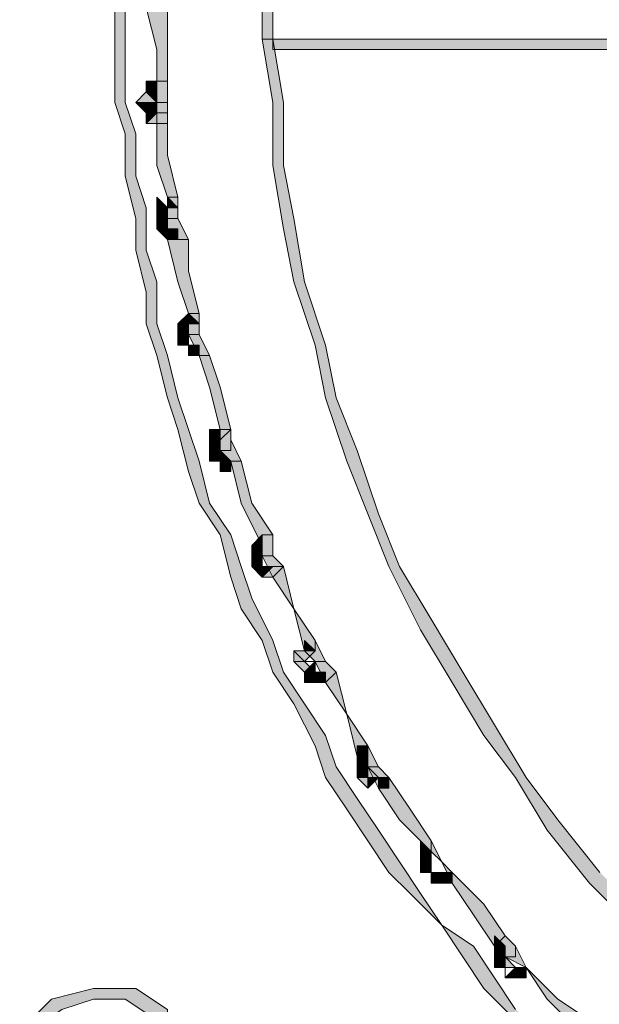
# Model space of a CAD drawing. Units: millimetres. Extents: x 10365 to 11625, y 5323 to 7105.
# Drawn here: x 10857 to 10865, y 6563 to 6577 of the extents above; entities that cross this region are included whole.
import ezdxf

# ---------------------------------------------------------------- set-up
doc = ezdxf.new("R2010")
doc.units = ezdxf.units.MM
doc.layers.add('isotra', color=80, linetype='Continuous', lineweight=9)

# ---------------------------------------------------------------- blocks, each defined once
blk = doc.blocks.new('žaluziový box')
at = {"layer": 'isotra', "linetype": 'Continuous'}
for points in [[(30437.525, 2120.952), (30437.106, 2120.952), (30436.548, 2120.952), (30436.129, 2120.952), (30435.571, 2120.952), (30435.012, 2121.092), (30434.593, 2121.092), (30434.035, 2121.232), (30433.616, 2121.232), (30433.057, 2121.371), (30432.639, 2121.511), (30432.22, 2121.651), (30431.661, 2121.79), (30431.242, 2121.93), (30430.824, 2122.069), (30430.265, 2122.209), (30429.846, 2122.488), (30429.427, 2122.628), (30429.009, 2122.767), (30428.45, 2123.047), (30428.031, 2123.326), (30427.612, 2123.466), (30427.194, 2123.745), (30426.775, 2124.024), (30426.356, 2124.303), (30425.937, 2124.582), (30425.658, 2124.862), (30425.239, 2125.141), (30424.82, 2125.42), (30424.401, 2125.839), (30423.982, 2126.118), (30423.703, 2126.397), (30423.284, 2126.816), (30423.005, 2127.235), (30422.586, 2127.514), (30422.307, 2127.933), (30422.028, 2128.352), (30421.609, 2128.631), (30421.33, 2129.05), (30421.05, 2129.469), (30420.771, 2129.888), (30420.492, 2130.307), (30420.213, 2130.726), (30420.073, 2131.144), (30419.794, 2131.563), (30419.515, 2131.982), (30419.375, 2132.401), (30419.096, 2132.959), (30418.956, 2133.378), (30418.817, 2133.797), (30418.537, 2134.216), (30418.398, 2134.774), (30418.258, 2135.193), (30418.118, 2135.612), (30417.979, 2136.171), (30417.839, 2136.589), (30417.839, 2137.148), (30417.7, 2137.567), (30417.7, 2138.125), (30417.56, 2138.544), (30417.56, 2139.103), (30417.42, 2139.521), (30417.42, 2140.08), (30417.42, 2140.499), (30417.42, 2141.057), (30417.42, 2141.616), (30417.42, 2142.035), (30417.42, 2142.593), (30417.56, 2143.012), (30417.56, 2143.57), (30417.7, 2143.989), (30417.7, 2144.548), (30417.839, 2144.966), (30417.839, 2145.525), (30417.979, 2145.944), (30418.118, 2146.502), (30418.258, 2146.921), (30418.398, 2147.34), (30418.537, 2147.898), (30418.817, 2148.317), (30418.956, 2148.736), (30419.096, 2149.295), (30419.375, 2149.713), (30419.515, 2150.132), (30419.794, 2150.551), (30420.073, 2150.97), (30420.213, 2151.389), (30420.492, 2151.808), (30420.771, 2152.227), (30421.05, 2152.645), (30421.33, 2153.064), (30421.609, 2153.483), (30422.028, 2153.762), (30422.307, 2154.181), (30422.586, 2154.6), (30423.005, 2155.019), (30423.284, 2155.298), (30423.703, 2155.717), (30423.982, 2155.996), (30424.401, 2156.275), (30424.82, 2156.694), (30425.239, 2156.974), (30425.658, 2157.253), (30425.937, 2157.532), (30426.356, 2157.811), (30426.775, 2158.09), (30427.194, 2158.37), (30427.612, 2158.649), (30428.031, 2158.789), (30428.45, 2159.068), (30429.009, 2159.347), (30429.427, 2159.487), (30429.846, 2159.626), (30430.265, 2159.905), (30430.824, 2160.045), (30431.242, 2160.185), (30431.661, 2160.324), (30432.22, 2160.464), (30432.639, 2160.604), (30433.057, 2160.743), (30433.616, 2160.883), (30434.035, 2160.883), (30434.593, 2161.022), (30435.012, 2161.022), (30435.571, 2161.162), (30436.129, 2161.162), (30436.548, 2161.162), (30437.106, 2161.162), (30437.525, 2161.162), (30437.525, 2161.302), (30437.106, 2161.302), (30436.548, 2161.302), (30435.989, 2161.302), (30435.571, 2161.302), (30435.012, 2161.162), (30434.593, 2161.162), (30434.035, 2161.022), (30433.616, 2161.022), (30433.057, 2160.883), (30432.639, 2160.743), (30432.08, 2160.604), (30431.661, 2160.464), (30431.242, 2160.324), (30430.684, 2160.185), (30430.265, 2160.045), (30429.846, 2159.766), (30429.288, 2159.626), (30428.869, 2159.487), (30428.45, 2159.207), (30428.031, 2158.928), (30427.612, 2158.789), (30427.194, 2158.509), (30426.775, 2158.23), (30426.356, 2157.951), (30425.937, 2157.672), (30425.518, 2157.392), (30425.099, 2157.113), (30424.68, 2156.834), (30424.262, 2156.415), (30423.982, 2156.136), (30423.564, 2155.717), (30423.284, 2155.438), (30422.865, 2155.019), (30422.586, 2154.74), (30422.167, 2154.321), (30421.888, 2153.902), (30421.609, 2153.483), (30421.19, 2153.064), (30420.911, 2152.785), (30420.632, 2152.366), (30420.352, 2151.947), (30420.073, 2151.528), (30419.934, 2151.11), (30419.654, 2150.551), (30419.375, 2150.132), (30419.235, 2149.713), (30418.956, 2149.295), (30418.817, 2148.876), (30418.677, 2148.317), (30418.398, 2147.898), (30418.258, 2147.48), (30418.118, 2146.921), (30417.979, 2146.502), (30417.839, 2146.083), (30417.7, 2145.525), (30417.7, 2145.106), (30417.56, 2144.548), (30417.56, 2144.129), (30417.42, 2143.57), (30417.42, 2143.012), (30417.281, 2142.593), (30417.281, 2142.035), (30417.281, 2141.616), (30417.281, 2141.057), (30417.281, 2140.499), (30417.281, 2140.08), (30417.281, 2139.521), (30417.42, 2139.103), (30417.42, 2138.544), (30417.56, 2137.986), (30417.56, 2137.567), (30417.7, 2137.008), (30417.7, 2136.589), (30417.839, 2136.171), (30417.979, 2135.612), (30418.118, 2135.193), (30418.258, 2134.635), (30418.398, 2134.216), (30418.677, 2133.797), (30418.817, 2133.239), (30418.956, 2132.82), (30419.235, 2132.401), (30419.375, 2131.982), (30419.654, 2131.563), (30419.934, 2131.005), (30420.073, 2130.586), (30420.352, 2130.167), (30420.632, 2129.748), (30420.911, 2129.329), (30421.19, 2129.05), (30421.609, 2128.631), (30421.888, 2128.212), (30422.167, 2127.794), (30422.586, 2127.375), (30422.865, 2127.096), (30423.284, 2126.677), (30423.564, 2126.397), (30423.982, 2125.979), (30424.262, 2125.699), (30424.68, 2125.42), (30425.099, 2125.001), (30425.518, 2124.722), (30425.937, 2124.443), (30426.356, 2124.164), (30426.775, 2123.884), (30427.194, 2123.605), (30427.612, 2123.326), (30428.031, 2123.186), (30428.45, 2122.907), (30428.869, 2122.767), (30429.288, 2122.488), (30429.846, 2122.349), (30430.265, 2122.069), (30430.684, 2121.93), (30431.242, 2121.79), (30431.661, 2121.651), (30432.08, 2121.511), (30432.639, 2121.371), (30433.057, 2121.232), (30433.616, 2121.092), (30434.035, 2121.092), (30434.593, 2120.952), (30435.012, 2120.952), (30435.571, 2120.813), (30435.989, 2120.813), (30436.548, 2120.813), (30437.106, 2120.813), (30437.525, 2120.813)], [(30419.375, 2140.359), (30419.375, 2141.057), (30419.375, 2141.755), (30419.235, 2141.755), (30419.235, 2141.057), (30419.235, 2140.359)], [(30417.7, 2140.778), (30417.839, 2140.22), (30417.839, 2139.801), (30417.979, 2139.801), (30417.979, 2140.359), (30417.979, 2140.778), (30417.839, 2140.778)], [(30424.262, 2128.771), (30423.703, 2129.329), (30423.145, 2130.028), (30422.726, 2130.586), (30422.307, 2131.284), (30421.888, 2131.982), (30421.469, 2132.68), (30421.05, 2133.378), (30420.771, 2134.076), (30420.492, 2134.914), (30420.213, 2135.612), (30420.073, 2136.31), (30419.794, 2137.148), (30419.654, 2137.986), (30419.515, 2138.684), (30419.515, 2139.521), (30419.375, 2140.359), (30419.235, 2140.359), (30419.375, 2139.521), (30419.375, 2138.684), (30419.515, 2137.846), (30419.654, 2137.148), (30419.934, 2136.31), (30420.073, 2135.612), (30420.352, 2134.774), (30420.632, 2134.076), (30420.911, 2133.378), (30421.33, 2132.541), (30421.749, 2131.843), (30422.167, 2131.144), (30422.586, 2130.586), (30423.005, 2129.888), (30423.564, 2129.19), (30424.122, 2128.631)], [(30425.239, 2140.359), (30419.375, 2140.359), (30419.375, 2140.22), (30425.239, 2140.22)], [(30417.839, 2139.661), (30417.839, 2139.801), (30417.7, 2139.801)], [(30417.839, 2139.661), (30417.7, 2139.801), (30417.7, 2139.661)], [(30417.839, 2139.801), (30417.839, 2139.521), (30417.979, 2139.521), (30417.979, 2139.801)], [(30417.839, 2139.801), (30417.839, 2139.521), (30417.979, 2139.521), (30417.979, 2139.801)], [(30417.839, 2139.521), (30417.839, 2139.661), (30417.7, 2139.661), (30417.56, 2139.521), (30417.7, 2139.521)], [(30417.839, 2139.521), (30417.839, 2139.661), (30417.7, 2139.661)], [(30417.7, 2139.521), (30417.56, 2139.521), (30417.7, 2139.382)], [(30417.839, 2139.382), (30417.839, 2139.521), (30417.7, 2139.521), (30417.7, 2139.382)], [(30417.839, 2139.521), (30417.839, 2139.242), (30417.979, 2139.242), (30417.979, 2139.521)], [(30417.839, 2139.521), (30417.839, 2139.242), (30417.979, 2139.242), (30417.979, 2139.521)], [(30417.839, 2139.382), (30417.7, 2139.382), (30417.7, 2139.242)], [(30417.979, 2139.382), (30417.839, 2139.382), (30417.7, 2139.242), (30417.839, 2139.242), (30417.979, 2139.242)], [(30417.839, 2139.242), (30417.839, 2138.684), (30417.979, 2138.265), (30418.118, 2138.265), (30417.979, 2138.823), (30417.979, 2139.242)], [(30417.979, 2138.125), (30417.839, 2138.265), (30417.839, 2138.125)], [(30417.979, 2138.125), (30418.118, 2138.125), (30417.979, 2138.265)], [(30417.979, 2138.265), (30417.979, 2137.986), (30418.118, 2137.986), (30418.118, 2138.265)], [(30417.979, 2138.265), (30417.979, 2137.986), (30418.118, 2137.986), (30418.118, 2138.265)], [(30417.979, 2137.986), (30417.979, 2138.125), (30417.839, 2138.125)], [(30417.979, 2137.986), (30417.839, 2138.125), (30417.839, 2137.986)], [(30417.979, 2137.986), (30417.839, 2137.986), (30417.839, 2137.846)], [(30417.979, 2137.846), (30417.979, 2137.986), (30417.839, 2137.846)], [(30417.979, 2137.986), (30417.979, 2137.706), (30418.118, 2137.706), (30418.258, 2137.706), (30418.118, 2137.986)], [(30417.979, 2137.986), (30417.979, 2137.706), (30418.118, 2137.706), (30418.258, 2137.706), (30418.118, 2137.986)], [(30417.979, 2137.846), (30417.839, 2137.846), (30417.979, 2137.706)], [(30418.118, 2137.846), (30417.979, 2137.846), (30417.979, 2137.706), (30418.118, 2137.706)], [(30417.979, 2137.706), (30418.118, 2137.148), (30418.258, 2136.729), (30418.398, 2136.729), (30418.258, 2137.288), (30418.258, 2137.706), (30418.118, 2137.706)], [(30418.258, 2136.589), (30418.258, 2136.729), (30418.118, 2136.589)], [(30418.258, 2136.589), (30418.398, 2136.589), (30418.258, 2136.729)], [(30418.258, 2136.729), (30418.258, 2136.45), (30418.398, 2136.45), (30418.398, 2136.729)], [(30418.258, 2136.729), (30418.258, 2136.45), (30418.398, 2136.45), (30418.398, 2136.729)], [(30418.258, 2136.45), (30418.258, 2136.589), (30418.118, 2136.589), (30418.118, 2136.45)], [(30418.258, 2136.45), (30418.118, 2136.45), (30418.118, 2136.31), (30418.258, 2136.31)], [(30418.258, 2136.45), (30418.398, 2136.171), (30418.537, 2136.171), (30418.398, 2136.45)], [(30418.258, 2136.45), (30418.398, 2136.171), (30418.537, 2136.171), (30418.398, 2136.45)], [(30418.398, 2136.31), (30418.258, 2136.31), (30418.258, 2136.171), (30418.398, 2136.171)], [(30418.398, 2136.171), (30418.537, 2135.752), (30418.677, 2135.193), (30418.817, 2135.193), (30418.677, 2135.752), (30418.537, 2136.171)], [(30418.677, 2135.054), (30418.677, 2135.193), (30418.537, 2135.193), (30418.537, 2135.054)], [(30418.677, 2135.193), (30418.677, 2134.914), (30418.817, 2134.914), (30418.817, 2135.054), (30418.817, 2135.193)], [(30418.677, 2135.193), (30418.677, 2134.914), (30418.817, 2134.914), (30418.817, 2135.054), (30418.817, 2135.193)], [(30418.677, 2134.914), (30418.677, 2135.054), (30418.537, 2135.054), (30418.537, 2134.914)], [(30418.677, 2134.914), (30418.817, 2134.774), (30418.956, 2134.774), (30418.817, 2135.054), (30418.817, 2134.914)], [(30418.677, 2134.914), (30418.817, 2134.774), (30418.956, 2134.774), (30418.817, 2135.054), (30418.817, 2134.914)], [(30418.677, 2134.914), (30418.537, 2134.914), (30418.537, 2134.774)], [(30418.677, 2134.914), (30418.537, 2134.774), (30418.677, 2134.774)], [(30418.817, 2134.774), (30418.677, 2134.914), (30418.677, 2134.774)], [(30418.817, 2134.774), (30418.677, 2134.774), (30418.677, 2134.635), (30418.817, 2134.635)], [(30418.817, 2134.774), (30418.956, 2134.216), (30419.235, 2133.658), (30419.235, 2133.797), (30419.375, 2133.797), (30419.096, 2134.216), (30418.956, 2134.774)], [(30419.235, 2133.658), (30419.235, 2133.797), (30419.096, 2133.658)], [(30419.235, 2133.658), (30419.235, 2133.518), (30419.375, 2133.518), (30419.375, 2133.658), (30419.375, 2133.797), (30419.235, 2133.797)], [(30419.235, 2133.658), (30419.235, 2133.518), (30419.375, 2133.518), (30419.375, 2133.797), (30419.235, 2133.797)], [(30419.235, 2133.518), (30419.235, 2133.658), (30419.096, 2133.658)], [(30419.235, 2133.518), (30419.235, 2133.658), (30419.096, 2133.658), (30419.096, 2133.518)], [(30419.235, 2133.518), (30419.096, 2133.518), (30419.096, 2133.378)], [(30419.235, 2133.378), (30419.235, 2133.518), (30419.096, 2133.378)], [(30419.235, 2133.518), (30419.375, 2133.239), (30419.515, 2133.378), (30419.375, 2133.518)], [(30419.235, 2133.518), (30419.375, 2133.239), (30419.515, 2133.378), (30419.375, 2133.518)], [(30419.235, 2133.378), (30419.096, 2133.378), (30419.235, 2133.239)], [(30419.375, 2133.378), (30419.235, 2133.378), (30419.235, 2133.239)], [(30419.515, 2133.378), (30419.235, 2133.378), (30419.235, 2133.239), (30419.375, 2133.239)], [(30419.375, 2133.239), (30419.654, 2132.82), (30419.794, 2132.261), (30419.934, 2132.261), (30419.934, 2132.401), (30419.654, 2132.82), (30419.515, 2133.378)], [(30419.934, 2132.261), (30419.794, 2132.401), (30419.794, 2132.261)], [(30419.794, 2132.261), (30419.934, 2132.122), (30420.073, 2132.122), (30419.934, 2132.401), (30419.934, 2132.261)], [(30419.794, 2132.261), (30419.934, 2132.122), (30420.073, 2132.122), (30419.934, 2132.401), (30419.934, 2132.261)], [(30419.794, 2132.122), (30419.934, 2132.261), (30419.794, 2132.261), (30419.654, 2132.261)], [(30419.934, 2131.982), (30419.794, 2132.122), (30419.654, 2132.122), (30419.794, 2131.982)], [(30419.934, 2131.982), (30419.934, 2132.122), (30419.794, 2131.982)], [(30419.934, 2132.122), (30420.073, 2131.843), (30420.213, 2131.982), (30420.073, 2132.122)], [(30419.934, 2132.122), (30420.073, 2131.843), (30420.213, 2131.982), (30420.073, 2132.122)], [(30419.934, 2131.982), (30419.794, 2131.982), (30419.794, 2131.843)], [(30419.934, 2131.982), (30419.794, 2131.843), (30419.934, 2131.843)], [(30420.073, 2131.982), (30419.934, 2131.982), (30419.934, 2131.843), (30420.073, 2131.843)], [(30420.073, 2131.843), (30420.352, 2131.424), (30420.492, 2130.865), (30420.632, 2131.005), (30420.352, 2131.424), (30420.213, 2131.982)], [(30420.632, 2130.865), (30420.632, 2131.005), (30420.492, 2131.005), (30420.492, 2130.865)], [(30420.492, 2130.865), (30420.632, 2130.726), (30420.771, 2130.726), (30420.632, 2131.005)], [(30420.492, 2130.865), (30420.632, 2130.726), (30420.771, 2130.726), (30420.632, 2131.005)], [(30420.632, 2130.726), (30420.632, 2130.865), (30420.492, 2130.865), (30420.492, 2130.726)], [(30420.632, 2130.726), (30420.492, 2130.726), (30420.492, 2130.586), (30420.632, 2130.586)], [(30420.771, 2130.586), (30420.632, 2130.726), (30420.632, 2130.586), (30420.492, 2130.586), (30420.632, 2130.446)], [(30420.632, 2130.726), (30420.771, 2130.446), (30420.911, 2130.586), (30420.771, 2130.726)], [(30420.632, 2130.726), (30420.771, 2130.446), (30420.911, 2130.586), (30420.771, 2130.726)], [(30420.771, 2130.586), (30420.632, 2130.586), (30420.632, 2130.446)], [(30420.911, 2130.586), (30420.771, 2130.586), (30420.771, 2130.446), (30420.911, 2130.446)], [(30420.771, 2130.446), (30421.05, 2130.028), (30421.469, 2129.609), (30421.469, 2129.748), (30421.19, 2130.167), (30420.911, 2130.586)], [(30421.469, 2129.609), (30421.33, 2129.748), (30421.33, 2129.609)], [(30421.469, 2129.609), (30421.609, 2129.469), (30421.469, 2129.748)], [(30421.469, 2129.609), (30421.609, 2129.469), (30421.469, 2129.748)], [(30421.469, 2129.469), (30421.469, 2129.609), (30421.33, 2129.609), (30421.33, 2129.469)], [(30421.469, 2129.329), (30421.469, 2129.469), (30421.33, 2129.469), (30421.33, 2129.329)], [(30421.609, 2129.469), (30421.749, 2129.19), (30421.749, 2129.329)], [(30421.609, 2129.469), (30421.749, 2129.19), (30421.749, 2129.329)], [(30421.609, 2129.329), (30421.469, 2129.329), (30421.469, 2129.19), (30421.609, 2129.19)], [(30421.749, 2129.329), (30421.609, 2129.329), (30421.609, 2129.19), (30421.749, 2129.19)], [(30421.749, 2129.19), (30422.028, 2128.771), (30422.307, 2128.352), (30422.447, 2128.492), (30422.167, 2128.911), (30421.749, 2129.329)], [(30422.447, 2128.352), (30422.307, 2128.492), (30422.307, 2128.352)], [(30422.307, 2128.352), (30422.447, 2128.212), (30422.586, 2128.212), (30422.586, 2128.352), (30422.447, 2128.492)], [(30422.307, 2128.352), (30422.447, 2128.212), (30422.586, 2128.212), (30422.586, 2128.352), (30422.447, 2128.492)], [(30422.447, 2128.212), (30422.447, 2128.352), (30422.307, 2128.352)], [(30422.447, 2128.212), (30422.447, 2128.352), (30422.307, 2128.352), (30422.307, 2128.212)], [(30422.447, 2128.212), (30422.726, 2128.073), (30422.586, 2128.352), (30422.586, 2128.212)], [(30422.447, 2128.212), (30422.726, 2128.073), (30422.586, 2128.352), (30422.586, 2128.212)], [(30422.447, 2128.212), (30422.307, 2128.212), (30422.307, 2128.073), (30422.447, 2128.073)], [(30422.586, 2128.073), (30422.447, 2127.933), (30422.586, 2127.933)], [(30422.726, 2128.073), (30422.586, 2128.073), (30422.586, 2127.933), (30422.726, 2127.933)], [(30422.726, 2128.073), (30423.005, 2127.654), (30423.424, 2127.235), (30423.564, 2127.375), (30423.145, 2127.654)]]:
    blk.add_hatch(color=7, dxfattribs=at).paths.add_polyline_path(points)
h = blk.add_hatch(color=7, dxfattribs=at)
edge = h.paths.add_edge_path()
edge.add_line((30418.677, 2135.054), (30418.817, 2135.193))
edge.add_line((30418.817, 2135.193), (30418.537, 2135.193))
edge.add_line((30418.537, 2135.193), (30418.677, 2135.193))
h = blk.add_hatch(color=7, dxfattribs=at)
edge = h.paths.add_edge_path()
edge.add_line((30419.934, 2132.122), (30419.794, 2132.122))
edge.add_line((30419.794, 2132.122), (30419.654, 2132.261))
edge.add_line((30419.654, 2132.261), (30419.654, 2132.122))
h = blk.add_hatch(color=7, dxfattribs=at)
edge = h.paths.add_edge_path()
edge.add_line((30422.586, 2128.073), (30422.447, 2128.212))
edge.add_line((30422.447, 2128.212), (30422.447, 2127.933))
edge.add_line((30422.447, 2127.933), (30422.447, 2128.073))
h = blk.add_hatch(color=7, dxfattribs=at)
edge = h.paths.add_edge_path()
edge.add_line((30417.979, 2127.514), (30417.56, 2127.794))
edge.add_line((30417.56, 2127.794), (30417.002, 2127.794))
edge.add_line((30417.002, 2127.794), (30416.443, 2127.654))
edge.add_line((30416.443, 2127.654), (30416.024, 2127.235))
edge.add_line((30416.024, 2127.235), (30416.164, 2127.096))
edge.add_line((30416.164, 2127.096), (30416.164, 2127.235))
edge.add_line((30416.164, 2127.235), (30416.583, 2127.514))
edge.add_line((30416.583, 2127.514), (30417.002, 2127.654))
edge.add_line((30417.002, 2127.654), (30417.42, 2127.654))
edge.add_line((30417.42, 2127.654), (30417.839, 2127.375))
edge.add_line((30417.839, 2127.375), (30417.979, 2127.375))
at = {"layer": 'isotra', "color": 7, "linetype": 'Continuous'}
for points in [[(30422.586, 2127.514), (30422.307, 2127.933), (30422.028, 2128.352), (30421.609, 2128.631), (30421.33, 2129.05), (30421.05, 2129.469), (30420.771, 2129.888), (30420.492, 2130.307), (30420.213, 2130.726), (30420.073, 2131.144), (30419.794, 2131.563), (30419.515, 2131.982), (30419.375, 2132.401), (30419.096, 2132.959), (30418.956, 2133.378), (30418.817, 2133.797), (30418.537, 2134.216), (30418.398, 2134.774), (30418.258, 2135.193), (30418.118, 2135.612), (30417.979, 2136.171), (30417.839, 2136.589), (30417.839, 2137.148), (30417.7, 2137.567), (30417.7, 2138.125), (30417.56, 2138.544), (30417.56, 2139.103), (30417.42, 2139.521), (30417.42, 2140.08), (30417.42, 2140.499), (30417.42, 2141.057)], [(30417.281, 2141.057), (30417.281, 2140.499), (30417.281, 2140.08), (30417.281, 2139.521), (30417.42, 2139.103), (30417.42, 2138.544), (30417.56, 2137.986), (30417.56, 2137.567), (30417.7, 2137.008), (30417.7, 2136.589), (30417.839, 2136.171), (30417.979, 2135.612), (30418.118, 2135.193), (30418.258, 2134.635), (30418.398, 2134.216), (30418.677, 2133.797), (30418.817, 2133.239), (30418.956, 2132.82), (30419.235, 2132.401), (30419.375, 2131.982), (30419.654, 2131.563), (30419.934, 2131.005), (30420.073, 2130.586), (30420.352, 2130.167), (30420.632, 2129.748), (30420.911, 2129.329), (30421.19, 2129.05), (30421.609, 2128.631), (30421.888, 2128.212), (30422.167, 2127.794), (30422.586, 2127.375)], [(30419.375, 2140.359), (30419.375, 2141.057), (30419.375, 2141.755), (30419.375, 2141.755), (30419.235, 2141.755), (30419.235, 2141.057), (30419.235, 2140.359), (30419.375, 2140.359), (30419.375, 2140.359)], [(30417.7, 2140.778), (30417.839, 2140.22), (30417.839, 2139.801), (30417.839, 2139.801), (30417.979, 2139.801), (30417.979, 2140.359), (30417.979, 2140.778), (30417.839, 2140.778), (30417.7, 2140.778)], [(30423.703, 2129.329), (30423.145, 2130.028), (30422.726, 2130.586), (30422.307, 2131.284), (30421.888, 2131.982), (30421.469, 2132.68), (30421.05, 2133.378), (30420.771, 2134.076), (30420.492, 2134.914), (30420.213, 2135.612), (30420.073, 2136.31), (30419.794, 2137.148), (30419.654, 2137.986), (30419.515, 2138.684), (30419.515, 2139.521), (30419.375, 2140.359), (30419.375, 2140.359), (30419.235, 2140.359), (30419.375, 2139.521), (30419.375, 2138.684), (30419.515, 2137.846), (30419.654, 2137.148), (30419.934, 2136.31), (30420.073, 2135.612), (30420.352, 2134.774), (30420.632, 2134.076), (30420.911, 2133.378), (30421.33, 2132.541), (30421.749, 2131.843), (30422.167, 2131.144), (30422.586, 2130.586), (30423.005, 2129.888), (30423.564, 2129.19), (30424.122, 2128.631)], [(30425.239, 2140.359), (30419.375, 2140.359), (30419.375, 2140.22), (30425.239, 2140.22), (30425.239, 2140.359)], [(30417.839, 2139.661), (30417.839, 2139.661), (30417.839, 2139.801), (30417.839, 2139.801), (30417.7, 2139.801), (30417.839, 2139.661), (30417.839, 2139.661)], [(30417.839, 2139.661), (30417.839, 2139.661), (30417.839, 2139.661), (30417.7, 2139.801), (30417.7, 2139.661), (30417.7, 2139.661), (30417.839, 2139.661)], [(30417.839, 2139.801), (30417.839, 2139.521), (30417.839, 2139.521), (30417.979, 2139.521), (30417.979, 2139.801), (30417.839, 2139.801), (30417.839, 2139.801)], [(30417.839, 2139.801), (30417.839, 2139.521), (30417.839, 2139.521), (30417.979, 2139.521), (30417.979, 2139.801), (30417.839, 2139.801), (30417.839, 2139.801)], [(30417.839, 2139.521), (30417.839, 2139.661), (30417.7, 2139.661), (30417.7, 2139.661), (30417.56, 2139.521), (30417.7, 2139.521), (30417.839, 2139.521)], [(30417.839, 2139.521), (30417.839, 2139.661), (30417.7, 2139.661), (30417.7, 2139.661), (30417.7, 2139.661), (30417.7, 2139.661), (30417.839, 2139.521)], [(30417.839, 2139.521), (30417.839, 2139.521), (30417.7, 2139.521), (30417.56, 2139.521), (30417.7, 2139.382), (30417.7, 2139.521), (30417.839, 2139.521)], [(30417.839, 2139.382), (30417.839, 2139.521), (30417.7, 2139.521), (30417.7, 2139.382), (30417.7, 2139.382), (30417.7, 2139.382), (30417.839, 2139.382)], [(30417.839, 2139.521), (30417.839, 2139.242), (30417.979, 2139.242), (30417.979, 2139.242), (30417.979, 2139.521), (30417.839, 2139.521), (30417.839, 2139.521)], [(30417.839, 2139.521), (30417.839, 2139.242), (30417.979, 2139.242), (30417.979, 2139.242), (30417.979, 2139.521), (30417.839, 2139.521), (30417.839, 2139.521)], [(30417.839, 2139.382), (30417.839, 2139.382), (30417.7, 2139.382), (30417.7, 2139.382), (30417.7, 2139.242), (30417.839, 2139.382), (30417.839, 2139.382)], [(30417.979, 2139.382), (30417.839, 2139.382), (30417.839, 2139.382), (30417.7, 2139.242), (30417.839, 2139.242), (30417.979, 2139.242), (30417.979, 2139.382)], [(30417.839, 2139.242), (30417.839, 2138.684), (30417.979, 2138.265), (30417.979, 2138.265), (30418.118, 2138.265), (30417.979, 2138.823), (30417.979, 2139.242), (30417.979, 2139.242), (30417.839, 2139.242)], [(30417.979, 2138.125), (30417.979, 2138.125), (30417.979, 2138.125), (30417.839, 2138.265), (30417.839, 2138.125), (30417.979, 2138.125), (30417.979, 2138.125)], [(30417.979, 2138.125), (30418.118, 2138.125), (30417.979, 2138.265), (30417.979, 2138.265), (30417.979, 2138.265), (30417.979, 2138.125), (30417.979, 2138.125)], [(30417.979, 2138.265), (30417.979, 2137.986), (30418.118, 2137.986), (30418.118, 2137.986), (30418.118, 2138.265), (30417.979, 2138.265), (30417.979, 2138.265)], [(30417.979, 2138.265), (30417.979, 2137.986), (30418.118, 2137.986), (30418.118, 2137.986), (30418.118, 2138.265), (30417.979, 2138.265), (30417.979, 2138.265)], [(30417.979, 2137.986), (30417.979, 2138.125), (30417.979, 2138.125), (30417.839, 2138.125), (30417.839, 2138.125), (30417.839, 2138.125), (30417.979, 2137.986)], [(30417.979, 2137.986), (30417.979, 2137.986), (30417.839, 2138.125), (30417.839, 2138.125), (30417.839, 2137.986), (30417.979, 2137.986)], [(30417.979, 2137.986), (30417.979, 2137.986), (30417.839, 2137.986), (30417.839, 2137.986), (30417.839, 2137.846), (30417.839, 2137.846), (30417.979, 2137.986)], [(30417.979, 2137.846), (30417.979, 2137.986), (30417.839, 2137.846), (30417.839, 2137.846), (30417.839, 2137.846), (30417.979, 2137.846), (30417.979, 2137.846)], [(30417.979, 2137.986), (30417.979, 2137.706), (30418.118, 2137.706), (30418.258, 2137.706), (30418.118, 2137.986), (30418.118, 2137.986), (30417.979, 2137.986)], [(30417.979, 2137.986), (30417.979, 2137.706), (30418.118, 2137.706), (30418.258, 2137.706), (30418.118, 2137.986), (30418.118, 2137.986), (30417.979, 2137.986)], [(30417.979, 2137.846), (30417.979, 2137.846), (30417.979, 2137.846), (30417.839, 2137.846), (30417.979, 2137.706), (30417.979, 2137.846), (30417.979, 2137.846)], [(30418.118, 2137.846), (30417.979, 2137.846), (30417.979, 2137.706), (30418.118, 2137.706), (30418.118, 2137.706), (30418.118, 2137.846)], [(30417.979, 2137.706), (30418.118, 2137.148), (30418.258, 2136.729), (30418.398, 2136.729), (30418.398, 2136.729), (30418.258, 2137.288), (30418.258, 2137.706), (30418.118, 2137.706), (30417.979, 2137.706)], [(30418.258, 2136.589), (30418.258, 2136.589), (30418.258, 2136.589), (30418.258, 2136.729), (30418.118, 2136.589), (30418.258, 2136.589), (30418.258, 2136.589)], [(30418.258, 2136.589), (30418.398, 2136.589), (30418.258, 2136.729), (30418.258, 2136.729), (30418.258, 2136.729), (30418.258, 2136.589), (30418.258, 2136.589)], [(30418.258, 2136.729), (30418.258, 2136.45), (30418.398, 2136.45), (30418.398, 2136.729), (30418.398, 2136.729), (30418.258, 2136.729)], [(30418.258, 2136.729), (30418.258, 2136.45), (30418.398, 2136.45), (30418.398, 2136.45), (30418.398, 2136.729), (30418.258, 2136.729), (30418.258, 2136.729)], [(30418.258, 2136.45), (30418.258, 2136.589), (30418.258, 2136.589), (30418.118, 2136.589), (30418.118, 2136.589), (30418.258, 2136.589), (30418.258, 2136.45)], [(30418.258, 2136.45), (30418.258, 2136.589), (30418.118, 2136.589), (30418.118, 2136.45), (30418.258, 2136.45), (30418.258, 2136.45)], [(30418.258, 2136.45), (30418.258, 2136.45), (30418.258, 2136.45), (30418.118, 2136.45), (30418.118, 2136.31), (30418.258, 2136.31), (30418.258, 2136.45)], [(30418.258, 2136.31), (30418.258, 2136.45), (30418.258, 2136.31), (30418.118, 2136.31), (30418.118, 2136.31), (30418.258, 2136.31), (30418.258, 2136.31)], [(30418.258, 2136.45), (30418.398, 2136.171), (30418.398, 2136.171), (30418.537, 2136.171), (30418.398, 2136.45), (30418.398, 2136.45), (30418.258, 2136.45)], [(30418.258, 2136.45), (30418.398, 2136.171), (30418.398, 2136.171), (30418.537, 2136.171), (30418.398, 2136.45), (30418.398, 2136.45), (30418.258, 2136.45)], [(30418.398, 2136.31), (30418.258, 2136.31), (30418.258, 2136.31), (30418.258, 2136.31), (30418.258, 2136.171), (30418.258, 2136.31), (30418.398, 2136.31)], [(30418.398, 2136.31), (30418.258, 2136.31), (30418.258, 2136.31), (30418.258, 2136.171), (30418.398, 2136.171), (30418.398, 2136.171), (30418.398, 2136.31)], [(30418.398, 2136.171), (30418.537, 2135.752), (30418.677, 2135.193), (30418.677, 2135.193), (30418.817, 2135.193), (30418.677, 2135.752), (30418.537, 2136.171), (30418.398, 2136.171), (30418.398, 2136.171)], [(30418.677, 2135.054), (30418.817, 2135.193), (30418.677, 2135.193), (30418.677, 2135.193), (30418.537, 2135.193), (30418.677, 2135.193), (30418.677, 2135.054)], [(30418.677, 2135.054), (30418.677, 2135.054), (30418.677, 2135.193), (30418.537, 2135.193), (30418.537, 2135.054), (30418.677, 2135.054), (30418.677, 2135.054)], [(30418.677, 2135.193), (30418.677, 2134.914), (30418.817, 2134.914), (30418.817, 2135.054), (30418.817, 2135.193), (30418.677, 2135.193), (30418.677, 2135.193)], [(30418.677, 2135.193), (30418.677, 2134.914), (30418.817, 2134.914), (30418.817, 2135.054), (30418.817, 2135.193), (30418.677, 2135.193), (30418.677, 2135.193)], [(30418.677, 2135.054), (30418.677, 2135.054), (30418.677, 2135.054), (30418.537, 2135.054), (30418.537, 2135.054), (30418.677, 2135.054), (30418.677, 2135.054)], [(30418.677, 2134.914), (30418.677, 2135.054), (30418.677, 2135.054), (30418.537, 2135.054), (30418.537, 2134.914), (30418.677, 2134.914), (30418.677, 2134.914)], [(30418.677, 2134.914), (30418.817, 2134.774), (30418.817, 2134.774), (30418.956, 2134.774), (30418.817, 2135.054), (30418.817, 2134.914), (30418.677, 2134.914)], [(30418.677, 2134.914), (30418.817, 2134.774), (30418.817, 2134.774), (30418.956, 2134.774), (30418.817, 2135.054), (30418.817, 2134.914), (30418.677, 2134.914)], [(30418.677, 2134.914), (30418.677, 2134.914), (30418.677, 2134.914), (30418.537, 2134.914), (30418.537, 2134.774), (30418.677, 2134.914), (30418.677, 2134.914)], [(30418.677, 2134.914), (30418.677, 2134.914), (30418.677, 2134.914), (30418.537, 2134.774), (30418.677, 2134.774), (30418.677, 2134.774), (30418.677, 2134.914)], [(30418.817, 2134.774), (30418.677, 2134.914), (30418.677, 2134.774), (30418.677, 2134.774), (30418.677, 2134.774), (30418.677, 2134.774), (30418.817, 2134.774)], [(30418.956, 2134.774), (30418.817, 2134.774), (30418.677, 2134.774), (30418.677, 2134.635), (30418.817, 2134.635), (30418.817, 2134.774), (30418.956, 2134.774)], [(30418.817, 2134.774), (30418.956, 2134.216), (30419.235, 2133.658), (30419.235, 2133.797), (30419.375, 2133.797), (30419.096, 2134.216), (30418.956, 2134.774), (30418.817, 2134.774), (30418.817, 2134.774)], [(30419.235, 2133.658), (30419.235, 2133.658), (30419.235, 2133.658), (30419.235, 2133.797), (30419.096, 2133.658), (30419.235, 2133.658), (30419.235, 2133.658)], [(30419.235, 2133.658), (30419.235, 2133.518), (30419.235, 2133.518), (30419.375, 2133.518), (30419.375, 2133.518), (30419.375, 2133.658), (30419.375, 2133.797), (30419.235, 2133.797), (30419.235, 2133.658)], [(30419.235, 2133.658), (30419.235, 2133.518), (30419.375, 2133.518), (30419.375, 2133.518), (30419.375, 2133.797), (30419.235, 2133.797), (30419.235, 2133.658)], [(30419.235, 2133.518), (30419.235, 2133.658), (30419.235, 2133.658), (30419.096, 2133.658), (30419.096, 2133.658), (30419.096, 2133.658), (30419.235, 2133.518)], [(30419.235, 2133.518), (30419.235, 2133.658), (30419.096, 2133.658), (30419.096, 2133.658), (30419.096, 2133.518), (30419.096, 2133.518), (30419.235, 2133.518)], [(30419.235, 2133.518), (30419.235, 2133.518), (30419.096, 2133.518), (30419.096, 2133.518), (30419.096, 2133.378), (30419.096, 2133.378), (30419.235, 2133.518)], [(30419.235, 2133.378), (30419.235, 2133.518), (30419.096, 2133.378), (30419.096, 2133.378), (30419.096, 2133.378), (30419.235, 2133.378), (30419.235, 2133.378)], [(30419.235, 2133.518), (30419.375, 2133.239), (30419.375, 2133.239), (30419.515, 2133.378), (30419.375, 2133.518), (30419.375, 2133.518), (30419.235, 2133.518)], [(30419.235, 2133.518), (30419.375, 2133.239), (30419.375, 2133.239), (30419.515, 2133.378), (30419.375, 2133.518), (30419.375, 2133.518), (30419.235, 2133.518)], [(30419.235, 2133.378), (30419.235, 2133.378), (30419.235, 2133.378), (30419.096, 2133.378), (30419.235, 2133.239), (30419.235, 2133.378), (30419.235, 2133.378)], [(30419.375, 2133.378), (30419.235, 2133.378), (30419.235, 2133.378), (30419.235, 2133.239), (30419.235, 2133.239), (30419.235, 2133.239), (30419.375, 2133.378)], [(30419.515, 2133.378), (30419.235, 2133.378), (30419.235, 2133.239), (30419.235, 2133.239), (30419.375, 2133.239), (30419.375, 2133.239), (30419.515, 2133.378)], [(30419.375, 2133.239), (30419.654, 2132.82), (30419.794, 2132.261), (30419.934, 2132.261), (30419.934, 2132.401), (30419.654, 2132.82), (30419.515, 2133.378), (30419.375, 2133.239), (30419.375, 2133.239)], [(30419.934, 2132.261), (30419.934, 2132.261), (30419.794, 2132.401), (30419.794, 2132.261), (30419.794, 2132.261), (30419.934, 2132.261)], [(30419.794, 2132.261), (30419.934, 2132.122), (30419.934, 2132.122), (30420.073, 2132.122), (30419.934, 2132.401), (30419.934, 2132.261), (30419.794, 2132.261)], [(30419.794, 2132.261), (30419.934, 2132.122), (30419.934, 2132.122), (30420.073, 2132.122), (30419.934, 2132.401), (30419.934, 2132.261), (30419.794, 2132.261)], [(30419.794, 2132.122), (30419.934, 2132.261), (30419.794, 2132.261), (30419.794, 2132.261), (30419.654, 2132.261), (30419.794, 2132.122), (30419.794, 2132.122)], [(30419.794, 2132.122), (30419.934, 2132.122), (30419.794, 2132.122), (30419.654, 2132.261), (30419.654, 2132.122), (30419.794, 2132.122), (30419.794, 2132.122)], [(30419.934, 2131.982), (30419.794, 2132.122), (30419.794, 2132.122), (30419.654, 2132.122), (30419.794, 2131.982), (30419.794, 2131.982), (30419.934, 2131.982)], [(30419.934, 2131.982), (30419.934, 2132.122), (30419.794, 2131.982), (30419.794, 2131.982), (30419.794, 2131.982), (30419.794, 2131.982), (30419.934, 2131.982)], [(30419.934, 2132.122), (30420.073, 2131.843), (30420.073, 2131.843), (30420.213, 2131.982), (30420.073, 2132.122), (30419.934, 2132.122), (30419.934, 2132.122)], [(30419.934, 2132.122), (30420.073, 2131.843), (30420.073, 2131.843), (30420.213, 2131.982), (30420.073, 2132.122), (30419.934, 2132.122), (30419.934, 2132.122)], [(30419.934, 2131.982), (30419.934, 2131.982), (30419.794, 2131.982), (30419.794, 2131.982), (30419.794, 2131.843), (30419.934, 2131.982), (30419.934, 2131.982)], [(30419.934, 2131.982), (30419.934, 2131.982), (30419.934, 2131.982), (30419.794, 2131.843), (30419.934, 2131.843), (30419.934, 2131.843), (30419.934, 2131.982)], [(30420.073, 2131.982), (30419.934, 2131.982), (30419.934, 2131.843), (30419.934, 2131.843), (30420.073, 2131.843), (30420.073, 2131.843), (30420.073, 2131.982)], [(30420.073, 2131.843), (30420.352, 2131.424), (30420.492, 2130.865), (30420.632, 2131.005), (30420.632, 2131.005), (30420.352, 2131.424), (30420.213, 2131.982), (30420.073, 2131.843), (30420.073, 2131.843)], [(30420.632, 2130.865), (30420.632, 2130.865), (30420.632, 2131.005), (30420.492, 2131.005), (30420.492, 2130.865), (30420.492, 2130.865), (30420.632, 2130.865)], [(30420.492, 2130.865), (30420.632, 2130.726), (30420.771, 2130.726), (30420.771, 2130.726), (30420.632, 2131.005), (30420.632, 2131.005), (30420.492, 2130.865)], [(30420.492, 2130.865), (30420.632, 2130.726), (30420.771, 2130.726), (30420.771, 2130.726), (30420.632, 2131.005), (30420.632, 2131.005), (30420.492, 2130.865)], [(30420.632, 2130.865), (30420.632, 2130.865), (30420.492, 2130.865), (30420.492, 2130.865), (30420.492, 2130.865), (30420.492, 2130.865), (30420.632, 2130.865)], [(30420.632, 2130.726), (30420.632, 2130.865), (30420.492, 2130.865), (30420.492, 2130.865), (30420.492, 2130.726), (30420.492, 2130.726), (30420.632, 2130.726)], [(30420.632, 2130.726), (30420.632, 2130.726), (30420.492, 2130.726), (30420.492, 2130.726), (30420.492, 2130.586), (30420.632, 2130.586), (30420.632, 2130.726)], [(30420.632, 2130.726), (30420.632, 2130.726), (30420.632, 2130.586), (30420.492, 2130.586), (30420.492, 2130.586), (30420.632, 2130.586), (30420.632, 2130.726)], [(30420.771, 2130.586), (30420.632, 2130.726), (30420.632, 2130.586), (30420.492, 2130.586), (30420.632, 2130.446), (30420.771, 2130.586)], [(30420.632, 2130.726), (30420.771, 2130.446), (30420.911, 2130.586), (30420.911, 2130.586), (30420.771, 2130.726), (30420.771, 2130.726), (30420.632, 2130.726)], [(30420.632, 2130.726), (30420.771, 2130.446), (30420.911, 2130.586), (30420.911, 2130.586), (30420.771, 2130.726), (30420.771, 2130.726), (30420.632, 2130.726)], [(30420.771, 2130.586), (30420.632, 2130.586), (30420.632, 2130.586), (30420.632, 2130.446), (30420.632, 2130.446), (30420.771, 2130.586), (30420.771, 2130.586)], [(30420.911, 2130.586), (30420.771, 2130.586), (30420.771, 2130.586), (30420.771, 2130.446), (30420.911, 2130.446), (30420.911, 2130.586), (30420.911, 2130.586)], [(30420.771, 2130.446), (30421.05, 2130.028), (30421.469, 2129.609), (30421.469, 2129.609), (30421.469, 2129.748), (30421.19, 2130.167), (30420.911, 2130.586), (30420.911, 2130.586), (30420.771, 2130.446)], [(30421.469, 2129.609), (30421.469, 2129.609), (30421.469, 2129.609), (30421.33, 2129.748), (30421.33, 2129.609), (30421.469, 2129.609), (30421.469, 2129.609)], [(30421.469, 2129.609), (30421.609, 2129.469), (30421.609, 2129.469), (30421.609, 2129.469), (30421.469, 2129.748), (30421.469, 2129.609), (30421.469, 2129.609)], [(30421.469, 2129.609), (30421.609, 2129.469), (30421.609, 2129.469), (30421.609, 2129.469), (30421.469, 2129.748), (30421.469, 2129.609)], [(30421.469, 2129.469), (30421.469, 2129.609), (30421.469, 2129.609), (30421.33, 2129.609), (30421.33, 2129.469), (30421.469, 2129.469), (30421.469, 2129.469)], [(30421.469, 2129.469), (30421.469, 2129.469), (30421.469, 2129.469), (30421.33, 2129.469), (30421.33, 2129.469), (30421.469, 2129.469), (30421.469, 2129.469)], [(30421.469, 2129.329), (30421.469, 2129.469), (30421.469, 2129.469), (30421.33, 2129.469), (30421.33, 2129.329), (30421.469, 2129.329), (30421.469, 2129.329)], [(30421.609, 2129.469), (30421.749, 2129.19), (30421.749, 2129.329), (30421.749, 2129.329), (30421.609, 2129.469), (30421.609, 2129.469), (30421.609, 2129.469)], [(30421.609, 2129.469), (30421.749, 2129.19), (30421.749, 2129.329), (30421.749, 2129.329), (30421.609, 2129.469), (30421.609, 2129.469), (30421.609, 2129.469)], [(30421.469, 2129.329), (30421.469, 2129.329), (30421.469, 2129.329), (30421.33, 2129.329), (30421.469, 2129.329), (30421.469, 2129.329), (30421.469, 2129.329)], [(30421.609, 2129.329), (30421.469, 2129.329), (30421.469, 2129.329), (30421.469, 2129.19), (30421.469, 2129.19), (30421.469, 2129.329), (30421.609, 2129.329)], [(30421.609, 2129.329), (30421.609, 2129.329), (30421.469, 2129.329), (30421.469, 2129.19), (30421.609, 2129.19), (30421.609, 2129.329)], [(30421.749, 2129.329), (30421.609, 2129.329), (30421.609, 2129.19), (30421.609, 2129.19), (30421.749, 2129.19), (30421.749, 2129.329), (30421.749, 2129.329)], [(30421.749, 2129.19), (30422.028, 2128.771), (30422.307, 2128.352), (30422.447, 2128.492), (30422.447, 2128.492), (30422.167, 2128.911), (30421.749, 2129.329), (30421.749, 2129.329), (30421.749, 2129.19)], [(30422.447, 2128.352), (30422.447, 2128.352), (30422.447, 2128.352), (30422.307, 2128.492), (30422.307, 2128.352), (30422.307, 2128.352), (30422.447, 2128.352)], [(30422.307, 2128.352), (30422.447, 2128.212), (30422.586, 2128.212), (30422.586, 2128.352), (30422.447, 2128.492), (30422.447, 2128.492), (30422.307, 2128.352)], [(30422.307, 2128.352), (30422.447, 2128.212), (30422.586, 2128.212), (30422.586, 2128.352), (30422.447, 2128.492), (30422.307, 2128.352)], [(30422.447, 2128.212), (30422.447, 2128.352), (30422.307, 2128.352), (30422.307, 2128.352), (30422.307, 2128.352), (30422.307, 2128.352), (30422.447, 2128.212)], [(30422.447, 2128.212), (30422.447, 2128.352), (30422.307, 2128.352), (30422.307, 2128.212), (30422.307, 2128.212), (30422.307, 2128.212), (30422.447, 2128.212)], [(30422.447, 2128.212), (30422.726, 2128.073), (30422.726, 2128.073), (30422.726, 2128.073), (30422.586, 2128.352), (30422.586, 2128.212), (30422.447, 2128.212)], [(30422.447, 2128.212), (30422.726, 2128.073), (30422.726, 2128.073), (30422.726, 2128.073), (30422.586, 2128.352), (30422.586, 2128.212), (30422.447, 2128.212)], [(30422.447, 2128.212), (30422.447, 2128.212), (30422.307, 2128.212), (30422.307, 2128.073), (30422.447, 2128.073), (30422.447, 2128.212)], [(30422.447, 2128.073), (30422.447, 2128.212), (30422.447, 2128.073), (30422.307, 2128.073), (30422.447, 2128.073), (30422.447, 2128.073), (30422.447, 2128.073)], [(30422.586, 2128.073), (30422.447, 2128.212), (30422.447, 2128.073), (30422.447, 2128.073), (30422.447, 2127.933), (30422.447, 2128.073), (30422.586, 2128.073)], [(30422.586, 2128.073), (30422.586, 2128.073), (30422.447, 2127.933), (30422.586, 2127.933), (30422.586, 2128.073), (30422.586, 2128.073)], [(30422.726, 2128.073), (30422.586, 2128.073), (30422.586, 2128.073), (30422.586, 2127.933), (30422.726, 2127.933), (30422.726, 2128.073), (30422.726, 2128.073)], [(30422.726, 2128.073), (30423.005, 2127.654), (30423.424, 2127.235), (30423.424, 2127.235), (30423.564, 2127.375), (30423.145, 2127.654), (30422.726, 2128.073), (30422.726, 2128.073), (30422.726, 2128.073)], [(30417.979, 2127.514), (30417.56, 2127.794), (30417.002, 2127.794), (30416.443, 2127.654), (30416.024, 2127.235), (30416.024, 2127.235), (30416.164, 2127.235), (30416.164, 2127.096), (30416.164, 2127.235), (30416.583, 2127.514), (30417.002, 2127.654), (30417.42, 2127.654), (30417.839, 2127.375), (30417.979, 2127.375), (30417.979, 2127.514)]]:
    blk.add_lwpolyline(points, dxfattribs=at)
blk = doc.blocks.new('Isotra_zaluzie')
at = {"color": 7}
blk.add_blockref('žaluziový box', (-2301.519, -1525.16), dxfattribs=at)

msp = doc.modelspace()

# ---------------------------------------------------------------- block references
at = {"color": 7}
msp.add_blockref('Isotra_zaluzie', (-17257.417, 5961.06), dxfattribs=at)

doc.saveas('drawing.dxf')
